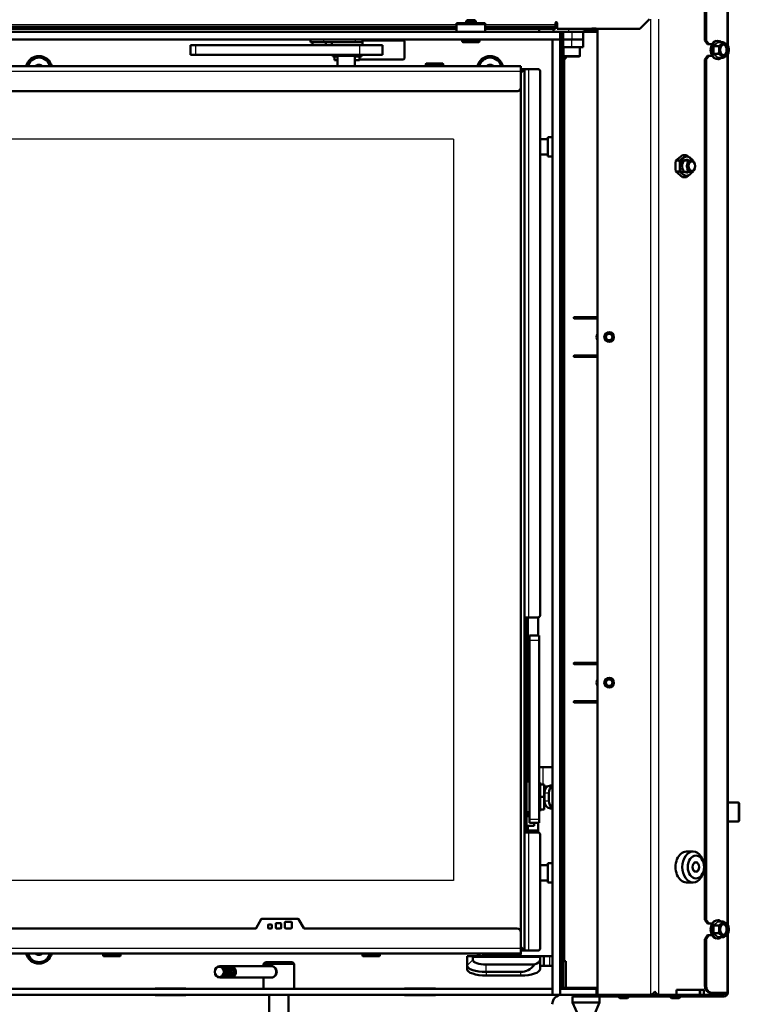
# Model space of a CAD drawing. Units: millimetres. Extents: x 0 to 935, y 1 to 1486.
# Drawn here: x 494 to 532, y 96 to 147 of the extents above; entities that cross this region are included whole.
import ezdxf

# ---------------------------------------------------------------- set-up
doc = ezdxf.new("R2010")
doc.units = ezdxf.units.MM
for name, color, linetype in [('Default', 7, 'Continuous'), ('tečně', 7, 'Continuous'), ('viditelný', 7, 'Continuous')]:
    doc.layers.add(name, color=color, linetype=linetype)

# ---------------------------------------------------------------- blocks, each defined once
blk = doc.blocks.new('SE17')
at = {"layer": 'tečně', "color": 7, "linetype": 'Continuous', "lineweight": 25}
for p, q in [((531.271, 192.492), (531.271, 145.702)), ((517.197, 146.697), (493.697, 146.697)), ((517.947, 146.847), (517.947, 146.747)), ((522.347, 146.697), (518.697, 146.697)), ((527.298, 146.997), (527.298, 96.197)), ((527.722, 146.997), (527.722, 96.197)), ((523.047, 146.347), (523.047, 146.497)), ((523.197, 146.347), (523.197, 145.947)), ((503.597, 145.637), (503.597, 145.137)), ((510.294, 145.797), (510.294, 145.947)), ((511.938, 145.797), (511.938, 145.947)), ((512.147, 145.637), (512.147, 145.137)), ((518.397, 145.847), (517.497, 145.847)), ((523.197, 145.547), (523.197, 145.947)), ((530.841, 145.801), (530.594, 145.599)), ((530.594, 145.599), (530.594, 145.195)), ((530.594, 145.195), (530.841, 144.993)), ((515.597, 144.647), (516.497, 144.647)), ((522.597, 144.947), (522.647, 144.947)), ((522.697, 144.747), (522.597, 144.747)), ((523.622, 145.097), (522.772, 145.097)), ((522.797, 144.947), (522.797, 145.054)), ((522.847, 97.947), (522.847, 144.947)), ((531.271, 145.092), (531.271, 99.902)), ((520.547, 144.267), (466.147, 144.267)), ((520.947, 144.397), (520.947, 115.847)), ((517.047, 140.747), (463.847, 140.747)), ((517.047, 140.747), (517.047, 102.147)), ((521.927, 140.747), (521.927, 139.947)), ((520.947, 107.297), (520.947, 115.847)), ((521.507, 114.647), (521.007, 114.647)), ((521.72, 107.147), (521.72, 108.047)), ((522.004, 106.697), (521.774, 106.697)), ((521.834, 107.047), (521.944, 107.047)), ((521.774, 106.297), (522.004, 106.297)), ((531.869, 106.209), (531.869, 105.209)), ((520.947, 105.497), (520.947, 105.697)), ((521.007, 105.347), (521.507, 105.347)), ((520.947, 104.747), (520.947, 104.997)), ((520.947, 104.647), (520.947, 98.497)), ((521.927, 102.947), (521.927, 102.147)), ((517.047, 102.147), (463.847, 102.147)), ((530.841, 100.001), (530.594, 99.799)), ((530.594, 99.799), (530.594, 99.395)), ((530.594, 99.395), (530.841, 99.193)), ((531.271, 99.292), (531.271, 96.297)), ((491.347, 98.627), (520.547, 98.627)), ((499.697, 98.247), (498.797, 98.247)), ((513.197, 98.247), (512.297, 98.247)), ((517.747, 97.723), (518.047, 98.005)), ((521.547, 98.137), (518.047, 98.137)), ((522.047, 98.197), (522.047, 97.697)), ((522.597, 98.147), (522.697, 98.147)), ((522.647, 97.947), (522.597, 97.947)), ((522.797, 96.547), (522.797, 97.947)), ((518.747, 97.381), (518.747, 97.766)), ((518.747, 97.381), (518.747, 97.193)), ((520.547, 97.193), (520.547, 97.381)), ((522.597, 96.647), (522.647, 96.647)), ((528.662, 96.447), (528.662, 96.197)), ((529.864, 96.197), (529.864, 96.447)), ((530.127, 96.697), (530.198, 96.697)), ((531.011, 96.297), (531.011, 96.197))]:
    blk.add_line(p, q, dxfattribs=at)
for centre, radius, start, end in [((529.864, 146.728), 1.314, 301.8232, 316.6398), ((529.129, 145.397), 1.443, 351.4633, 8.5367), ((529.833, 144.028), 1.363, 43.6281, 57.9089), ((529.864, 100.928), 1.314, 301.8232, 316.6398), ((529.129, 99.597), 1.443, 351.4633, 8.5367), ((529.833, 98.228), 1.363, 43.6281, 57.9089)]:
    blk.add_arc(centre, radius, start, end, dxfattribs=at)
at = {"layer": 'viditelný', "color": 7, "linetype": 'Continuous', "lineweight": 50}
for p, q in [((530.127, 192.297), (530.127, 145.897)), ((530.198, 192.297), (530.198, 145.897)), ((531.329, 192.568), (531.329, 145.627)), ((517.197, 146.747), (517.197, 146.797)), ((517.197, 146.797), (517.647, 146.797)), ((517.197, 146.347), (517.197, 146.747)), ((518.697, 146.747), (517.197, 146.747)), ((517.947, 146.847), (517.647, 146.847)), ((517.647, 146.847), (517.647, 146.747)), ((517.746, 146.947), (517.697, 146.898)), ((518.197, 146.898), (517.697, 146.898)), ((517.697, 146.898), (517.697, 146.847)), ((518.148, 146.947), (517.746, 146.947)), ((517.947, 146.847), (518.247, 146.847)), ((518.197, 146.898), (518.148, 146.947)), ((518.197, 146.847), (518.197, 146.898)), ((518.247, 146.747), (518.247, 146.847)), ((518.247, 146.797), (518.697, 146.797)), ((518.697, 146.747), (518.697, 146.797)), ((518.697, 146.747), (518.697, 146.347)), ((522.347, 146.697), (522.347, 146.797)), ((522.347, 146.597), (522.347, 146.697)), ((522.447, 146.797), (522.447, 146.497)), ((526.747, 146.497), (527.247, 146.997)), ((454.047, 146.347), (522.597, 146.347)), ((517.197, 146.597), (493.697, 146.597)), ((517.197, 146.497), (493.697, 146.497)), ((521.847, 146.597), (518.697, 146.597)), ((521.847, 146.497), (518.697, 146.497)), ((521.497, 146.497), (521.497, 146.347)), ((521.497, 146.347), (521.497, 146.497)), ((521.847, 146.497), (521.847, 146.597)), ((521.847, 146.597), (522.347, 146.597)), ((522.347, 146.497), (521.847, 146.497)), ((522.247, 146.347), (522.247, 146.497)), ((522.447, 146.597), (522.347, 146.597)), ((522.347, 146.597), (522.347, 146.497)), ((522.347, 146.572), (522.447, 146.572)), ((526.747, 146.497), (522.447, 146.497)), ((522.597, 145.947), (522.597, 146.347)), ((522.597, 146.347), (522.647, 146.347)), ((522.647, 146.147), (522.647, 146.347)), ((522.647, 146.347), (522.747, 146.347)), ((522.647, 96.747), (522.647, 146.147)), ((522.747, 146.147), (522.647, 146.147)), ((522.747, 146.347), (522.747, 146.147)), ((522.747, 146.347), (523.197, 146.347)), ((522.747, 96.747), (522.747, 146.147)), ((523.197, 146.347), (523.797, 146.347)), ((524.547, 146.347), (523.797, 146.347)), ((524.547, 146.347), (523.797, 146.347)), ((523.797, 145.947), (523.797, 146.347)), ((523.832, 146.497), (523.832, 146.422)), ((523.832, 146.447), (523.846, 146.447)), ((523.832, 146.422), (524.247, 146.422)), ((523.846, 146.447), (523.846, 146.497)), ((523.847, 146.447), (523.847, 146.497)), ((523.847, 146.422), (523.847, 146.447)), ((524.247, 146.447), (523.847, 146.447)), ((524.247, 146.497), (524.247, 146.447)), ((524.247, 146.422), (524.247, 146.447)), ((524.247, 146.447), (524.477, 146.447)), ((524.247, 146.347), (524.247, 146.422)), ((524.262, 146.447), (524.262, 146.347)), ((524.477, 146.497), (524.477, 146.447)), ((524.477, 146.452), (524.522, 146.497)), ((524.547, 146.497), (524.547, 96.197)), ((454.047, 145.947), (522.597, 145.947)), ((503.597, 145.637), (503.347, 145.637)), ((503.347, 145.637), (503.347, 145.137)), ((512.147, 145.637), (503.597, 145.637)), ((503.597, 145.637), (504.097, 145.637)), ((504.346, 145.637), (504.097, 145.637)), ((504.845, 145.637), (504.346, 145.637)), ((504.845, 145.637), (511.028, 145.637)), ((509.592, 145.947), (509.592, 145.797)), ((510.294, 145.797), (509.592, 145.797)), ((509.695, 145.797), (509.695, 145.637)), ((511.938, 145.797), (510.294, 145.797)), ((510.395, 145.637), (510.395, 145.797)), ((510.697, 145.797), (510.697, 145.637)), ((510.697, 145.637), (511.497, 145.637)), ((511.085, 145.637), (511.028, 145.637)), ((511.085, 145.637), (511.088, 145.637)), ((511.144, 145.637), (511.088, 145.637)), ((511.144, 145.637), (511.847, 145.637)), ((511.647, 145.637), (511.497, 145.637)), ((512.147, 145.637), (511.647, 145.637)), ((511.847, 145.637), (512.147, 145.637)), ((511.938, 145.797), (512.297, 145.797)), ((512.297, 145.797), (511.938, 145.797)), ((513.347, 145.637), (512.147, 145.637)), ((512.147, 145.637), (512.147, 145.637)), ((512.297, 145.797), (512.297, 145.947)), ((512.297, 145.897), (514.397, 145.897)), ((512.297, 145.637), (512.297, 145.797)), ((512.297, 145.637), (512.36, 145.637)), ((512.36, 145.637), (512.577, 145.637)), ((512.547, 145.637), (512.585, 145.637)), ((512.574, 145.637), (512.547, 145.637)), ((512.585, 145.637), (512.547, 145.637)), ((512.551, 145.637), (512.547, 145.637)), ((512.547, 145.637), (512.847, 145.637)), ((512.586, 145.637), (512.552, 145.637)), ((512.552, 145.637), (512.599, 145.637)), ((512.577, 145.637), (512.593, 145.637)), ((512.8, 145.637), (512.847, 145.637)), ((512.847, 145.637), (512.801, 145.637)), ((512.847, 145.637), (512.804, 145.637)), ((512.808, 145.637), (512.842, 145.637)), ((512.842, 145.637), (512.808, 145.637)), ((512.811, 145.637), (513.347, 145.637)), ((512.847, 145.637), (512.842, 145.637)), ((513.347, 145.637), (513.347, 145.137)), ((513.347, 145.637), (513.347, 145.137)), ((514.497, 145.797), (514.497, 144.997)), ((517.497, 145.947), (517.497, 145.847)), ((517.547, 145.797), (518.347, 145.797)), ((518.397, 145.847), (518.397, 145.947)), ((522.197, 145.947), (522.197, 96.197)), ((522.597, 145.947), (522.197, 145.947)), ((522.597, 145.947), (522.597, 96.197)), ((522.597, 145.947), (522.647, 145.947)), ((522.747, 145.947), (523.197, 145.947)), ((523.197, 145.947), (523.797, 145.947)), ((523.797, 145.547), (523.797, 145.947)), ((530.127, 145.897), (530.198, 145.897)), ((530.269, 145.697), (530.127, 145.897)), ((530.198, 145.897), (530.339, 145.697)), ((530.339, 145.697), (530.269, 145.697)), ((530.509, 145.697), (530.339, 145.697)), ((531.109, 145.801), (530.841, 145.801)), ((530.862, 145.599), (531.008, 145.7)), ((531.109, 145.801), (531.255, 145.7)), ((503.347, 145.137), (503.597, 145.137)), ((512.147, 145.137), (503.597, 145.137)), ((510.747, 145.137), (510.747, 145.057)), ((510.997, 145.137), (510.997, 145.097)), ((511.897, 145.097), (511.897, 145.137)), ((513.347, 145.137), (512.147, 145.137)), ((512.247, 145.057), (512.247, 145.137)), ((522.597, 145.547), (522.647, 145.547)), ((522.747, 145.547), (523.197, 145.547)), ((522.772, 145.547), (522.772, 145.097)), ((523.197, 145.547), (523.797, 145.547)), ((523.622, 145.097), (523.622, 145.547)), ((530.862, 145.599), (530.594, 145.599)), ((530.862, 145.195), (530.594, 145.195)), ((531.357, 145.195), (531.255, 145.094)), ((531.329, 145.168), (531.329, 99.827)), ((495.443, 144.626), (495.306, 144.547)), ((495.443, 144.626), (495.447, 144.628)), ((495.447, 144.628), (495.45, 144.626)), ((495.588, 144.547), (495.45, 144.626)), ((510.997, 145.057), (510.747, 145.057)), ((510.847, 144.857), (510.847, 145.057)), ((510.848, 145.057), (510.847, 145.057)), ((510.997, 144.857), (510.847, 144.857)), ((510.997, 145.097), (511.897, 145.097)), ((510.997, 145.097), (510.997, 144.547)), ((510.997, 145.097), (511.897, 145.097)), ((511.897, 144.547), (511.897, 145.097)), ((512.247, 145.057), (511.897, 145.057)), ((512.147, 144.857), (511.897, 144.857)), ((512.147, 145.057), (512.146, 145.057)), ((512.147, 144.857), (512.147, 145.057)), ((512.147, 144.857), (512.147, 145.057)), ((514.397, 144.897), (512.147, 144.897)), ((515.597, 144.647), (515.597, 144.547)), ((516.447, 144.697), (515.647, 144.697)), ((515.847, 144.697), (516.247, 144.697)), ((516.497, 144.547), (516.497, 144.647)), ((518.943, 144.626), (518.806, 144.547)), ((518.943, 144.626), (518.947, 144.628)), ((518.947, 144.628), (518.95, 144.626)), ((519.088, 144.547), (518.95, 144.626)), ((522.597, 144.847), (522.647, 144.847)), ((522.697, 98.147), (522.697, 144.747)), ((522.747, 144.947), (522.847, 144.947)), ((522.822, 145.047), (523.572, 145.047)), ((522.847, 144.947), (522.897, 144.947)), ((522.897, 145.047), (522.897, 144.947)), ((530.127, 144.897), (530.269, 145.097)), ((530.127, 144.897), (530.127, 100.097)), ((530.198, 144.897), (530.127, 144.897)), ((530.339, 145.097), (530.198, 144.897)), ((530.198, 144.897), (530.198, 100.097)), ((530.269, 145.097), (530.339, 145.097)), ((530.339, 145.097), (530.509, 145.097)), ((531.109, 144.993), (530.841, 144.993)), ((531.109, 144.993), (531.008, 145.094)), ((520.547, 144.547), (466.147, 144.547)), ((498.149, 144.547), (498.147, 144.547)), ((498.147, 144.547), (498.147, 144.547)), ((498.154, 144.547), (498.149, 144.547)), ((498.164, 144.547), (498.154, 144.547)), ((498.175, 144.547), (498.164, 144.547)), ((498.181, 144.547), (498.175, 144.547)), ((498.187, 144.547), (498.181, 144.547)), ((499.146, 144.547), (498.187, 144.547)), ((499.152, 144.547), (499.146, 144.547)), ((499.158, 144.547), (499.152, 144.547)), ((499.17, 144.547), (499.158, 144.547)), ((499.179, 144.547), (499.17, 144.547)), ((499.185, 144.547), (499.179, 144.547)), ((499.186, 144.547), (499.185, 144.547)), ((499.186, 144.547), (499.186, 144.547)), ((499.849, 144.547), (499.85, 144.547)), ((499.849, 144.547), (499.849, 144.547)), ((499.85, 144.547), (499.856, 144.547)), ((499.856, 144.547), (499.865, 144.547)), ((499.865, 144.547), (499.877, 144.547)), ((499.877, 144.547), (499.883, 144.547)), ((499.883, 144.547), (499.889, 144.547)), ((499.889, 144.547), (500.002, 144.547)), ((500.002, 144.547), (500.008, 144.547)), ((500.008, 144.547), (500.014, 144.547)), ((500.014, 144.547), (500.025, 144.547)), ((500.025, 144.547), (500.034, 144.547)), ((500.034, 144.547), (500.04, 144.547)), ((500.04, 144.547), (500.041, 144.547)), ((500.041, 144.547), (500.042, 144.547)), ((500.042, 144.547), (500.044, 144.547)), ((500.042, 144.547), (500.042, 144.547)), ((500.044, 144.547), (500.049, 144.547)), ((500.049, 144.547), (500.059, 144.547)), ((500.059, 144.547), (500.07, 144.547)), ((500.07, 144.547), (500.076, 144.547)), ((500.076, 144.547), (500.082, 144.547)), ((500.082, 144.547), (500.853, 144.547)), ((500.853, 144.547), (500.859, 144.547)), ((500.859, 144.547), (500.865, 144.547)), ((500.865, 144.547), (500.877, 144.547)), ((500.877, 144.547), (500.886, 144.547)), ((500.886, 144.547), (500.892, 144.547)), ((500.892, 144.547), (500.893, 144.547)), ((500.893, 144.547), (500.893, 144.547)), ((501.136, 144.547), (501.135, 144.547)), ((501.137, 144.547), (501.136, 144.547)), ((501.143, 144.547), (501.137, 144.547)), ((501.152, 144.547), (501.143, 144.547)), ((501.163, 144.547), (501.152, 144.547)), ((501.169, 144.547), (501.163, 144.547)), ((501.175, 144.547), (501.169, 144.547)), ((501.31, 144.547), (501.175, 144.547)), ((501.311, 144.547), (501.31, 144.547)), ((501.312, 144.547), (501.311, 144.547)), ((501.318, 144.547), (501.312, 144.547)), ((501.327, 144.547), (501.318, 144.547)), ((501.339, 144.547), (501.327, 144.547)), ((501.344, 144.547), (501.339, 144.547)), ((501.35, 144.547), (501.344, 144.547)), ((501.532, 144.547), (501.35, 144.547)), ((501.538, 144.547), (501.532, 144.547)), ((501.544, 144.547), (501.538, 144.547)), ((501.556, 144.547), (501.544, 144.547)), ((501.565, 144.547), (501.556, 144.547)), ((501.571, 144.547), (501.565, 144.547)), ((501.572, 144.547), (501.571, 144.547)), ((501.572, 144.547), (501.572, 144.547)), ((501.733, 144.547), (501.732, 144.547)), ((501.734, 144.547), (501.733, 144.547)), ((501.74, 144.547), (501.734, 144.547)), ((501.749, 144.547), (501.74, 144.547)), ((501.761, 144.547), (501.749, 144.547)), ((501.767, 144.547), (501.761, 144.547)), ((501.772, 144.547), (501.767, 144.547)), ((501.955, 144.547), (501.772, 144.547)), ((501.961, 144.547), (501.955, 144.547)), ((501.966, 144.547), (501.961, 144.547)), ((501.978, 144.547), (501.966, 144.547)), ((501.987, 144.547), (501.978, 144.547)), ((501.993, 144.547), (501.987, 144.547)), ((501.994, 144.547), (501.993, 144.547)), ((501.995, 144.547), (501.994, 144.547)), ((502.136, 144.547), (501.995, 144.547)), ((502.142, 144.547), (502.136, 144.547)), ((502.148, 144.547), (502.142, 144.547)), ((502.159, 144.547), (502.148, 144.547)), ((502.169, 144.547), (502.159, 144.547)), ((502.174, 144.547), (502.169, 144.547)), ((502.176, 144.547), (502.174, 144.547)), ((502.176, 144.547), (502.176, 144.547)), ((502.468, 144.547), (502.466, 144.547)), ((502.472, 144.547), (502.468, 144.547)), ((502.474, 144.547), (502.472, 144.547)), ((502.477, 144.547), (502.474, 144.547)), ((502.777, 144.547), (502.477, 144.547)), ((502.781, 144.547), (502.777, 144.547)), ((502.784, 144.547), (502.781, 144.547)), ((502.787, 144.547), (502.784, 144.547)), ((502.894, 144.547), (502.787, 144.547)), ((502.896, 144.547), (502.894, 144.547)), ((502.898, 144.547), (502.896, 144.547)), ((502.904, 144.547), (502.898, 144.547)), ((502.917, 144.547), (502.904, 144.547)), ((502.931, 144.547), (502.917, 144.547)), ((502.943, 144.547), (502.931, 144.547)), ((502.949, 144.547), (502.943, 144.547)), ((502.951, 144.547), (502.949, 144.547)), ((502.953, 144.547), (502.951, 144.547)), ((503.06, 144.547), (502.953, 144.547)), ((503.064, 144.547), (503.06, 144.547)), ((503.067, 144.547), (503.064, 144.547)), ((503.07, 144.547), (503.067, 144.547)), ((503.371, 144.547), (503.07, 144.547)), ((503.373, 144.547), (503.371, 144.547)), ((503.375, 144.547), (503.373, 144.547)), ((503.38, 144.547), (503.375, 144.547)), ((503.381, 144.547), (503.38, 144.547)), ((503.703, 144.547), (503.704, 144.547)), ((503.703, 144.547), (503.703, 144.547)), ((503.704, 144.547), (503.71, 144.547)), ((503.71, 144.547), (503.719, 144.547)), ((503.719, 144.547), (503.731, 144.547)), ((503.731, 144.547), (503.737, 144.547)), ((503.737, 144.547), (503.743, 144.547)), ((503.743, 144.547), (503.843, 144.547)), ((503.843, 144.547), (503.848, 144.547)), ((503.848, 144.547), (503.854, 144.547)), ((503.854, 144.547), (503.866, 144.547)), ((503.866, 144.547), (503.875, 144.547)), ((503.875, 144.547), (503.881, 144.547)), ((503.881, 144.547), (503.882, 144.547)), ((503.882, 144.547), (503.883, 144.547)), ((503.883, 144.547), (503.884, 144.547)), ((503.883, 144.547), (503.883, 144.547)), ((503.884, 144.547), (503.89, 144.547)), ((503.89, 144.547), (503.899, 144.547)), ((503.899, 144.547), (503.911, 144.547)), ((503.911, 144.547), (503.917, 144.547)), ((503.917, 144.547), (503.923, 144.547)), ((503.923, 144.547), (504.693, 144.547)), ((504.693, 144.547), (504.699, 144.547)), ((504.699, 144.547), (504.704, 144.547)), ((504.704, 144.547), (504.716, 144.547)), ((504.716, 144.547), (504.725, 144.547)), ((504.725, 144.547), (504.731, 144.547)), ((504.731, 144.547), (504.732, 144.547)), ((504.732, 144.547), (504.733, 144.547)), ((504.985, 144.547), (504.984, 144.547)), ((504.986, 144.547), (504.985, 144.547)), ((504.992, 144.547), (504.986, 144.547)), ((505.001, 144.547), (504.992, 144.547)), ((505.013, 144.547), (505.001, 144.547)), ((505.018, 144.547), (505.013, 144.547)), ((505.024, 144.547), (505.018, 144.547)), ((505.974, 144.547), (505.024, 144.547)), ((505.98, 144.547), (505.974, 144.547)), ((505.986, 144.547), (505.98, 144.547)), ((505.998, 144.547), (505.986, 144.547)), ((506.007, 144.547), (505.998, 144.547)), ((506.013, 144.547), (506.007, 144.547)), ((506.014, 144.547), (506.013, 144.547)), ((506.014, 144.547), (506.014, 144.547)), ((506.36, 144.547), (506.359, 144.547)), ((506.361, 144.547), (506.36, 144.547)), ((506.367, 144.547), (506.361, 144.547)), ((506.376, 144.547), (506.367, 144.547)), ((506.388, 144.547), (506.376, 144.547)), ((506.393, 144.547), (506.388, 144.547)), ((506.399, 144.547), (506.393, 144.547)), ((506.534, 144.547), (506.399, 144.547)), ((507.334, 144.547), (506.534, 144.547)), ((507.34, 144.547), (507.334, 144.547)), ((507.346, 144.547), (507.34, 144.547)), ((507.358, 144.547), (507.346, 144.547)), ((507.367, 144.547), (507.358, 144.547)), ((507.373, 144.547), (507.367, 144.547)), ((507.374, 144.547), (507.373, 144.547)), ((507.374, 144.547), (507.374, 144.547)), ((510.997, 144.547), (510.947, 144.547)), ((511.947, 144.547), (511.897, 144.547)), ((520.547, 144.547), (520.547, 144.267)), ((520.747, 144.397), (520.547, 144.397)), ((520.747, 144.397), (520.547, 144.197)), ((520.747, 144.397), (520.547, 144.197)), ((520.547, 144.267), (520.547, 143.447)), ((520.747, 144.397), (520.947, 144.397)), ((520.747, 115.847), (520.747, 144.397)), ((521.447, 144.397), (520.947, 144.397)), ((521.547, 115.947), (521.547, 144.297)), ((520.347, 143.247), (466.347, 143.247)), ((520.347, 143.247), (466.347, 143.247)), ((520.547, 99.447), (520.547, 143.447)), ((521.927, 140.747), (521.547, 140.747)), ((521.947, 140.847), (521.947, 139.847)), ((522.197, 140.847), (521.947, 140.847)), ((521.547, 139.947), (521.927, 139.947)), ((521.947, 139.847), (522.197, 139.847)), ((528.975, 139.925), (528.622, 139.636)), ((528.622, 139.636), (528.818, 139.636)), ((529.172, 139.925), (528.818, 139.636)), ((529.412, 139.647), (528.819, 139.647)), ((528.975, 139.925), (529.172, 139.925)), ((529.526, 139.636), (529.172, 139.925)), ((528.622, 139.059), (528.818, 139.059)), ((528.622, 139.059), (528.975, 138.77)), ((528.818, 139.059), (529.172, 138.77)), ((528.819, 139.047), (529.412, 139.047)), ((529.172, 138.77), (529.526, 139.059)), ((528.975, 138.77), (529.172, 138.77)), ((523.327, 131.477), (524.547, 131.477)), ((524.547, 131.417), (523.327, 131.417)), ((523.327, 129.477), (524.547, 129.477)), ((524.547, 129.417), (523.327, 129.417)), ((520.747, 104.647), (520.747, 115.847)), ((520.747, 115.847), (520.847, 115.847)), ((520.947, 115.847), (520.747, 115.847)), ((520.947, 115.847), (520.847, 115.847)), ((520.847, 104.647), (520.847, 115.847)), ((520.847, 115.847), (520.847, 107.297)), ((521.447, 115.847), (520.947, 115.847)), ((521.447, 115.847), (520.947, 115.847)), ((521.447, 115.847), (521.447, 114.897)), ((521.007, 114.897), (521.007, 114.647)), ((521.007, 114.647), (521.007, 114.897)), ((521.007, 114.897), (521.507, 114.897)), ((521.507, 114.897), (521.507, 114.647)), ((521.007, 105.347), (521.007, 114.647)), ((521.007, 114.647), (521.007, 114.277)), ((521.507, 105.347), (521.507, 114.647)), ((521.007, 114.277), (521.007, 114.081)), ((521.007, 114.081), (521.007, 113.297)), ((523.327, 113.477), (524.547, 113.477)), ((524.547, 113.417), (523.327, 113.417)), ((521.007, 113.297), (521.007, 108.547)), ((523.327, 111.477), (524.547, 111.477)), ((524.547, 111.417), (523.327, 111.417)), ((521.007, 108.547), (521.007, 108.047)), ((521.007, 108.047), (521.007, 107.297)), ((521.507, 108.047), (521.507, 107.247)), ((521.72, 108.047), (521.507, 108.047)), ((521.72, 108.047), (522.121, 108.047)), ((521.007, 107.297), (520.847, 107.297)), ((521.557, 107.247), (521.507, 107.247)), ((521.557, 107.247), (521.557, 105.747)), ((521.557, 107.147), (521.557, 107.146)), ((521.757, 107.147), (521.557, 107.147)), ((521.757, 107.147), (521.757, 106.497)), ((521.944, 107.047), (521.757, 107.047)), ((521.834, 107.047), (521.757, 107.047)), ((521.846, 106.947), (521.757, 106.947)), ((521.774, 106.297), (521.774, 106.697)), ((522.004, 106.297), (522.004, 106.697)), ((522.102, 107.097), (522.197, 107.097)), ((521.557, 106.498), (521.557, 106.497)), ((521.557, 106.497), (521.557, 106.496)), ((521.757, 106.497), (521.557, 106.497)), ((521.757, 106.497), (521.757, 105.847)), ((531.869, 106.209), (531.329, 106.209)), ((531.929, 105.269), (531.929, 106.149)), ((520.847, 105.697), (520.847, 105.497)), ((520.847, 105.697), (521.007, 105.697)), ((521.007, 105.697), (521.007, 105.497)), ((521.507, 105.747), (521.557, 105.747)), ((521.557, 105.848), (521.557, 105.847)), ((521.757, 105.847), (521.557, 105.847)), ((521.757, 105.847), (521.557, 105.847)), ((521.757, 106.047), (521.846, 106.047)), ((522.197, 105.897), (522.102, 105.897)), ((521.007, 105.497), (520.847, 105.497)), ((521.007, 105.497), (521.007, 105.58)), ((521.007, 105.579), (521.007, 105.482)), ((521.007, 105.566), (521.007, 105.497)), ((521.007, 105.482), (521.007, 105.147)), ((521.007, 105.147), (521.007, 105.347)), ((521.507, 105.147), (521.007, 105.147)), ((521.507, 105.147), (521.007, 105.147)), ((521.247, 105.147), (521.247, 104.997)), ((521.447, 105.147), (521.447, 104.747)), ((521.507, 105.347), (521.507, 105.147)), ((531.329, 105.209), (531.869, 105.209)), ((520.747, 98.497), (520.747, 104.647)), ((520.747, 104.647), (520.947, 104.647)), ((520.847, 104.997), (521.247, 104.997)), ((520.847, 104.997), (520.847, 104.747)), ((521.447, 104.747), (520.847, 104.747)), ((520.947, 104.647), (521.447, 104.647)), ((521.447, 104.647), (521.447, 104.747)), ((521.547, 98.597), (521.547, 104.547)), ((529.526, 103.647), (529.173, 103.647)), ((521.927, 102.947), (521.547, 102.947)), ((521.947, 103.047), (521.947, 102.047)), ((522.197, 103.047), (521.947, 103.047)), ((521.547, 102.147), (521.927, 102.147)), ((521.947, 102.047), (522.197, 102.047)), ((529.173, 102.047), (529.526, 102.047)), ((506.756, 99.662), (507.027, 100.132)), ((506.756, 99.662), (507.027, 100.132)), ((507.053, 100.147), (508.941, 100.147)), ((508.582, 99.997), (508.292, 99.997)), ((508.582, 99.997), (508.292, 99.997)), ((508.967, 100.132), (509.238, 99.662)), ((530.127, 100.097), (530.198, 100.097)), ((530.269, 99.897), (530.127, 100.097)), ((530.198, 100.097), (530.339, 99.897)), ((531.109, 100.001), (530.841, 100.001)), ((531.109, 100.001), (531.255, 99.9)), ((491.347, 99.647), (506.73, 99.647)), ((507.382, 99.817), (507.382, 99.677)), ((507.552, 99.847), (507.412, 99.847)), ((507.552, 99.847), (507.412, 99.847)), ((507.412, 99.647), (507.552, 99.647)), ((507.582, 99.677), (507.582, 99.817)), ((507.582, 99.677), (507.582, 99.817)), ((507.782, 99.897), (507.782, 99.677)), ((508.032, 99.927), (507.812, 99.927)), ((508.032, 99.927), (507.812, 99.927)), ((507.812, 99.647), (508.032, 99.647)), ((508.062, 99.677), (508.062, 99.897)), ((508.062, 99.677), (508.062, 99.897)), ((508.262, 99.967), (508.262, 99.677)), ((508.292, 99.647), (508.582, 99.647)), ((508.612, 99.677), (508.612, 99.967)), ((508.612, 99.677), (508.612, 99.967)), ((509.264, 99.647), (520.347, 99.647)), ((530.339, 99.897), (530.269, 99.897)), ((530.509, 99.897), (530.339, 99.897)), ((530.862, 99.799), (530.594, 99.799)), ((530.862, 99.799), (531.008, 99.9)), ((520.547, 99.447), (520.547, 98.627)), ((530.127, 99.097), (530.269, 99.297)), ((530.198, 99.097), (530.127, 99.097)), ((530.127, 99.097), (530.127, 96.697)), ((530.339, 99.297), (530.198, 99.097)), ((530.198, 99.097), (530.198, 96.697)), ((530.269, 99.297), (530.339, 99.297)), ((530.339, 99.297), (530.509, 99.297)), ((530.862, 99.395), (530.594, 99.395)), ((531.109, 99.193), (530.841, 99.193)), ((531.109, 99.193), (531.008, 99.294)), ((531.357, 99.395), (531.255, 99.294)), ((531.329, 99.368), (531.329, 96.297)), ((520.747, 98.497), (520.547, 98.697)), ((520.547, 98.697), (520.747, 98.497)), ((520.547, 98.627), (520.547, 98.347)), ((520.747, 98.497), (520.547, 98.497)), ((520.747, 98.497), (520.547, 98.497)), ((520.947, 98.497), (520.747, 98.497)), ((520.847, 98.497), (520.747, 98.497)), ((520.947, 98.497), (520.847, 98.497)), ((520.947, 98.497), (521.447, 98.497)), ((520.947, 98.497), (521.447, 98.497)), ((491.347, 98.347), (520.547, 98.347)), ((491.747, 98.347), (498.797, 98.347)), ((495.306, 98.348), (495.443, 98.268)), ((495.447, 98.266), (495.443, 98.268)), ((495.45, 98.268), (495.447, 98.266)), ((495.45, 98.268), (495.587, 98.347)), ((499.697, 98.347), (498.797, 98.347)), ((498.797, 98.347), (498.797, 98.247)), ((498.847, 98.197), (499.647, 98.197)), ((499.522, 98.347), (498.972, 98.347)), ((499.517, 98.347), (498.977, 98.347)), ((499.447, 98.197), (499.047, 98.197)), ((499.697, 98.247), (499.697, 98.347)), ((499.697, 98.347), (505.952, 98.347)), ((505.952, 98.347), (506.14, 98.347)), ((506.699, 98.347), (506.14, 98.347)), ((506.699, 98.347), (506.887, 98.347)), ((509.107, 98.347), (506.887, 98.347)), ((509.107, 98.347), (509.295, 98.347)), ((509.854, 98.347), (509.295, 98.347)), ((509.854, 98.347), (510.042, 98.347)), ((510.042, 98.347), (512.297, 98.347)), ((513.197, 98.347), (512.297, 98.347)), ((512.297, 98.347), (512.297, 98.247)), ((512.347, 98.197), (513.147, 98.197)), ((513.022, 98.347), (512.472, 98.347)), ((513.017, 98.347), (512.477, 98.347)), ((512.947, 98.197), (512.547, 98.197)), ((513.197, 98.247), (513.197, 98.347)), ((513.197, 98.347), (518.097, 98.347)), ((517.747, 97.723), (517.747, 98.197)), ((517.747, 98.197), (517.987, 98.197)), ((517.987, 98.197), (518.924, 98.197)), ((518.047, 98.137), (518.047, 98.005)), ((518.097, 98.347), (518.297, 98.347)), ((518.297, 98.347), (519.497, 98.347)), ((518.547, 98.347), (518.547, 98.297)), ((520.547, 98.297), (518.547, 98.297)), ((518.547, 98.297), (518.647, 98.197)), ((518.924, 98.197), (520.17, 98.197)), ((520.347, 98.347), (519.497, 98.347)), ((520.17, 98.197), (521.547, 98.197)), ((520.347, 98.347), (520.547, 98.347)), ((520.447, 98.197), (520.547, 98.297)), ((520.547, 98.297), (520.547, 98.347)), ((521.547, 98.197), (521.747, 98.197)), ((521.547, 98.137), (521.547, 98.197)), ((521.547, 98.005), (521.547, 98.137)), ((521.547, 98.005), (521.547, 97.535)), ((521.747, 97.697), (521.747, 98.197)), ((521.747, 98.197), (522.047, 98.197)), ((522.197, 98.197), (522.047, 98.197)), ((522.647, 98.047), (522.597, 98.047)), ((522.697, 98.147), (522.697, 98.047)), ((522.847, 97.947), (522.747, 97.947)), ((522.897, 97.947), (522.847, 97.947)), ((522.897, 97.947), (522.897, 96.547)), ((504.947, 97.687), (504.862, 97.687)), ((505.147, 97.687), (505.047, 97.687)), ((505.347, 97.687), (505.247, 97.687)), ((507.547, 97.687), (505.447, 97.687)), ((507.247, 97.897), (507.147, 97.797)), ((507.147, 97.797), (508.747, 97.797)), ((507.147, 97.797), (507.147, 97.687)), ((508.647, 97.897), (507.247, 97.897)), ((508.747, 97.797), (508.647, 97.897)), ((508.747, 96.497), (508.747, 97.797)), ((517.747, 97.535), (517.747, 97.723)), ((518.747, 97.766), (521.261, 97.766)), ((521.547, 97.697), (521.747, 97.697)), ((522.047, 97.697), (521.747, 97.697)), ((522.197, 97.697), (522.047, 97.697)), ((504.862, 97.087), (504.947, 97.087)), ((505.047, 97.087), (505.147, 97.087)), ((505.247, 97.087), (505.347, 97.087)), ((505.447, 97.087), (507.547, 97.087)), ((507.147, 97.087), (507.147, 96.497)), ((520.547, 97.381), (518.747, 97.381)), ((518.747, 97.193), (520.547, 97.193)), ((462.147, 96.497), (522.197, 96.497)), ((501.497, 96.497), (501.497, 96.522)), ((501.497, 96.522), (503.097, 96.522)), ((503.097, 96.522), (503.097, 96.497)), ((514.497, 96.497), (514.497, 96.522)), ((514.497, 96.522), (516.097, 96.522)), ((516.097, 96.522), (516.097, 96.497)), ((522.647, 96.547), (522.597, 96.547)), ((522.597, 96.497), (524.497, 96.497)), ((522.647, 96.547), (522.647, 96.747)), ((522.647, 96.747), (522.747, 96.747)), ((522.747, 96.547), (522.647, 96.547)), ((522.747, 96.747), (522.747, 96.547)), ((522.747, 96.547), (522.747, 96.497)), ((522.797, 96.547), (522.747, 96.547)), ((524.547, 96.547), (522.797, 96.547)), ((524.547, 96.547), (522.897, 96.547)), ((524.497, 96.497), (524.547, 96.497)), ((524.497, 96.497), (524.497, 96.197)), ((528.66, 96.447), (528.66, 96.197)), ((530.074, 96.447), (528.66, 96.447)), ((529.894, 96.197), (529.894, 96.447)), ((530.074, 96.197), (530.074, 96.447)), ((462.147, 96.197), (522.197, 96.197)), ((501.497, 96.172), (501.497, 96.197)), ((503.097, 96.172), (501.497, 96.172)), ((503.097, 96.197), (503.097, 96.172)), ((507.447, 96.197), (507.447, 91.097)), ((508.447, 91.097), (508.447, 96.197)), ((514.497, 96.172), (514.497, 96.197)), ((516.097, 96.172), (514.497, 96.172)), ((516.097, 96.197), (516.097, 96.172)), ((522.597, 96.197), (522.197, 96.197)), ((522.597, 96.197), (524.497, 96.197)), ((524.647, 96.097), (523.247, 96.097)), ((523.247, 96.097), (523.247, 95.797)), ((523.332, 96.197), (523.332, 96.097)), ((524.497, 96.197), (524.547, 96.197)), ((527.298, 96.197), (524.547, 96.197)), ((524.562, 96.097), (524.562, 96.197)), ((524.647, 95.797), (524.647, 96.097)), ((525.662, 96.097), (524.647, 96.097)), ((525.662, 96.197), (525.662, 96.066)), ((526.162, 96.066), (525.662, 96.066)), ((525.662, 96.066), (525.711, 96.017)), ((526.112, 96.017), (525.711, 96.017)), ((526.112, 96.017), (526.162, 96.066)), ((526.162, 96.066), (526.162, 96.197)), ((528.349, 96.097), (526.162, 96.097)), ((527.375, 96.197), (527.298, 96.197)), ((527.477, 96.197), (527.375, 96.197)), ((527.481, 96.197), (527.664, 96.197)), ((527.608, 96.197), (527.664, 96.197)), ((527.722, 96.197), (527.664, 96.197)), ((528.66, 96.197), (527.722, 96.197)), ((528.349, 96.197), (528.349, 96.066)), ((528.849, 96.066), (528.349, 96.066)), ((528.349, 96.066), (528.398, 96.017)), ((528.799, 96.017), (528.398, 96.017)), ((528.662, 96.197), (528.66, 96.197)), ((529.864, 96.197), (528.662, 96.197)), ((528.799, 96.017), (528.849, 96.066)), ((528.849, 96.066), (528.849, 96.197)), ((531.129, 96.097), (528.849, 96.097)), ((529.864, 96.197), (529.894, 96.197)), ((529.894, 96.197), (530.074, 96.197)), ((531.011, 96.197), (530.074, 96.197)), ((530.481, 96.297), (530.41, 96.297)), ((531.271, 96.297), (530.481, 96.297)), ((531.166, 96.197), (531.011, 96.197)), ((531.329, 96.297), (531.271, 96.297)), ((524.647, 95.797), (523.247, 95.797)), ((523.247, 95.797), (523.547, 95.097)), ((524.347, 95.097), (524.647, 95.797))]:
    blk.add_line(p, q, dxfattribs=at)
at = {"layer": 'viditelný', "color": 7, "linetype": 'Continuous', "lineweight": 25}
for p, q in [((517.746, 146.947), (517.746, 146.847)), ((518.148, 146.947), (518.148, 146.847)), ((524.477, 146.524), (524.247, 146.524)), ((525.711, 96.017), (525.711, 96.197)), ((526.112, 96.017), (526.112, 96.197)), ((528.398, 96.017), (528.398, 96.197)), ((528.799, 96.017), (528.799, 96.197))]:
    blk.add_line(p, q, dxfattribs=at)
at = {"layer": 'viditelný', "color": 7, "linetype": 'Continuous', "lineweight": 50}
for centre, radius in [((525.147, 130.447), 0.25), ((525.147, 130.447), 0.17), ((525.147, 112.447), 0.25), ((525.147, 112.447), 0.17)]:
    blk.add_circle(centre, radius, dxfattribs=at)
for centre, radius, start, end in [((522.397, 146.797), 0.05, 0, 180), ((514.397, 145.797), 0.1, 0, 90), ((517.547, 145.847), 0.05, 180, 270), ((518.347, 145.847), 0.05, 270, 0), ((529.887, 144.416), 1.69, 55.0785, 56.5218), ((530.569, 146.243), 0.698, 308.9345, 320.7247), ((530.817, 145.158), 0.698, 39.2753, 51.0655), ((530.602, 145.686), 0.087, 238.826, 264.7269), ((530.602, 145.109), 0.087, 95.2731, 121.174), ((529.885, 145.39), 0.999, 0.4036, 12.0819), ((529.884, 145.404), 1, 347.9217, 359.5928), ((530.182, 144.058), 1.325, 51.4497, 59.1258), ((530.38, 145.39), 0.999, 0.4036, 12.0819), ((530.379, 145.404), 1, 347.9217, 359.5928), ((495.447, 144.397), 0.68, 12.7436, 167.2564), ((495.447, 144.397), 0.6, 14.4776, 165.5224), ((495.447, 144.397), 0.229, 90.8518, 139.0783), ((495.447, 144.397), 0.2, 60, 120), ((495.447, 144.397), 0.229, 40.9217, 89.1482), ((514.397, 144.997), 0.1, 270, 0), ((515.647, 144.647), 0.05, 90, 180), ((516.447, 144.647), 0.05, 0, 90), ((518.947, 144.397), 0.68, 12.7436, 167.2564), ((518.947, 144.397), 0.6, 14.4776, 165.5224), ((518.947, 144.397), 0.229, 90.8518, 139.0784), ((518.947, 144.397), 0.2, 60, 120), ((518.947, 144.397), 0.229, 40.9216, 89.1482), ((522.822, 145.097), 0.05, 180, 270), ((523.572, 145.097), 0.05, 270, 0), ((529.844, 146.432), 1.758, 303.7035, 305.088), ((530.429, 146.131), 1.325, 300.8742, 308.5503), ((521.447, 144.297), 0.1, 0, 90), ((520.347, 143.447), 0.2, 270, 360), ((520.347, 143.447), 0.2, 270, 298.5003), ((521.927, 140.767), 0.02, 270, 360), ((521.927, 139.927), 0.02, 0, 90), ((531.473, 139.347), 2.866, 174.2193, 185.7807), ((525.967, 139.347), 2.866, 354.2193, 5.7807), ((526.674, 139.347), 2.866, 4.9719, 5.7807), ((526.674, 139.347), 2.866, 354.2193, 355.1223), ((523.327, 131.447), 0.03, 90, 270), ((524.797, 130.447), 0.3, 146.4427, 213.5573), ((523.327, 129.447), 0.03, 90, 270), ((521.447, 115.947), 0.1, 270, 360), ((521.447, 115.947), 0.1, 270, 298.5003), ((523.327, 113.447), 0.03, 90, 270), ((524.797, 112.447), 0.3, 146.4427, 213.5573), ((523.327, 111.447), 0.03, 90, 270), ((531.869, 106.149), 0.06, 0, 90), ((531.869, 105.269), 0.06, 270, 0), ((521.447, 104.547), 0.1, 0, 90), ((521.927, 102.967), 0.02, 270, 360), ((521.927, 102.127), 0.02, 0, 90), ((507.053, 100.117), 0.03, 90, 150), ((507.053, 100.117), 0.03, 118.5003, 150), ((508.292, 99.967), 0.03, 90, 180), ((508.292, 99.967), 0.03, 90, 118.5003), ((508.582, 99.967), 0.03, 0, 90), ((508.582, 99.967), 0.03, 0, 90), ((508.941, 100.117), 0.03, 30, 90), ((529.887, 98.616), 1.69, 55.0785, 56.5218), ((530.569, 100.443), 0.698, 308.9345, 320.7247), ((506.73, 99.677), 0.03, 270, 330), ((506.73, 99.677), 0.03, 298.5003, 330), ((507.412, 99.817), 0.03, 90, 180), ((507.412, 99.677), 0.03, 180, 270), ((507.412, 99.817), 0.03, 90, 118.5003), ((507.552, 99.817), 0.03, 0, 90), ((507.552, 99.817), 0.03, 0, 90), ((507.552, 99.677), 0.03, 270, 360), ((507.552, 99.677), 0.03, 298.5003, 360), ((507.812, 99.897), 0.03, 90, 180), ((507.812, 99.677), 0.03, 180, 270), ((507.812, 99.897), 0.03, 90, 118.5003), ((508.032, 99.897), 0.03, 0, 90), ((508.032, 99.897), 0.03, 0, 90), ((508.032, 99.677), 0.03, 270, 360), ((508.032, 99.677), 0.03, 298.5003, 360), ((508.292, 99.677), 0.03, 180, 270), ((508.582, 99.677), 0.03, 270, 360), ((508.582, 99.677), 0.03, 298.5003, 360), ((509.264, 99.677), 0.03, 210, 270), ((520.347, 99.447), 0.2, 0, 90), ((530.602, 99.886), 0.087, 238.826, 264.7269), ((529.885, 99.59), 0.999, 0.4036, 12.0819), ((529.884, 99.604), 1, 347.9217, 359.5928), ((530.817, 99.358), 0.698, 39.2753, 51.0655), ((530.38, 99.59), 0.999, 0.4036, 12.0819), ((530.379, 99.604), 1, 347.9217, 359.5928), ((530.602, 99.309), 0.087, 95.2731, 121.174), ((529.844, 100.632), 1.758, 303.7035, 305.088), ((530.182, 98.258), 1.325, 51.4497, 59.1258), ((530.429, 100.331), 1.325, 300.8742, 308.5503), ((521.447, 98.597), 0.1, 270, 360), ((521.447, 98.597), 0.1, 270, 298.5003), ((495.447, 98.497), 0.68, 192.7435, 347.2565), ((495.447, 98.497), 0.6, 194.4773, 345.5227), ((495.447, 98.497), 0.229, 220.9207, 269.1482), ((495.447, 98.497), 0.2, 240, 300), ((495.447, 98.497), 0.229, 270.8518, 319.0793), ((498.847, 98.247), 0.05, 180, 270), ((499.647, 98.247), 0.05, 270, 360), ((512.347, 98.247), 0.05, 180, 270), ((513.147, 98.247), 0.05, 270, 360), ((518.947, 98.497), 0.68, 192.7435, 206.1789), ((518.947, 98.497), 0.6, 194.4773, 209.9999), ((522.687, 95.697), 0.5, 90, 180), ((522.856, 100.58), 6.295, 315.8704, 317.9063), ((524.464, 95.028), 3.236, 21.176, 22.6738), ((525.439, 94.47), 2.817, 37.8097, 42.144), ((531.129, 96.297), 0.2, 270, 0), ((530.526, 96.362), 0.661, 345.5735, 354.3783), ((531.129, 96.297), 0.1, 292.4654, 0)]:
    blk.add_arc(centre, radius, start, end, dxfattribs=at)
at = {"layer": 'viditelný', "color": 7, "linetype": 'Continuous', "lineweight": 25}
for centre in [(525.147, 130.447), (525.147, 112.447)]:
    blk.add_arc(centre, 0.201, 255, 195, dxfattribs=at)
at = {"layer": 'viditelný', "color": 7, "linetype": 'Continuous', "lineweight": 50}
for centre, major_axis, ratio, start_param, end_param in [((530.764, 145.397), (0, -0.469), 0.707107, 3.256213, 6.168565), ((530.806, 145.397), (0, -0.48), 0.707107, 2.572869, 6.283185), ((531.131, 145.397), (0, 0.35), 0.707107, 0.523599, 1.570796), ((531.131, 145.397), (0, -0.35), 0.707107, 2.617994, 3.665191), ((531.07, 145.397), (0, -0.28), 0.707107, 0.155386, 2.986206), ((531.131, 145.397), (0, 0.35), 0.707107, 4.712389, 5.759587), ((531.131, 145.397), (0, -0.35), 0.707107, 4.712389, 5.759587), ((531.131, 145.397), (0, 0.35), 0.707107, 3.665191, 4.712389), ((530.806, 145.397), (0, -0.48), 0.707107, 0, 0.568724), ((531.131, 145.397), (0, 0.35), 0.707107, 2.617994, 3.665191), ((529.187, 139.347), (0, 0.499), 0.707107, 0, 4.10108), ((529.187, 139.347), (0, -0.338), 0.707107, 2.66571, 6.283185), ((529.187, 139.347), (0, 0.499), 0.707107, 5.323698, 6.283185), ((529.187, 139.347), (0, -0.338), 0.707107, 0, 0.475882), ((522.121, 107.247), (0, -0.8), 0.819152, 3.026133, 3.141593), ((521.914, 106.497), (0, 0.45), 0.819152, 0.199306, 0.438932), ((521.914, 106.497), (0, 0.45), 0.819152, 0.199306, 0.438932), ((522.102, 106.697), (0, -0.4), 0.819152, 3.141593, 4.712389), ((521.834, 106.747), (0, -0.3), 0.819152, 2.78977, 3.141593), ((522.332, 106.697), (0, 0.4), 0.819152, 0.423647, 1.570796), ((522.102, 106.297), (0, -0.4), 0.819152, 4.712389, 6.283185), ((522.332, 106.297), (0, 0.4), 0.819152, 1.570796, 2.717946), ((521.914, 106.497), (0, 0.45), 0.819152, 2.70266, 2.942287), ((521.914, 106.497), (0, 0.45), 0.819152, 2.70266, 2.942287), ((529.173, 102.847), (0, 0.8), 0.707107, 0, 3.141593), ((530.764, 99.597), (0, -0.469), 0.707107, 3.256202, 6.168576), ((530.806, 99.597), (0, 0.48), 0.707107, 0, 3.710316), ((530.806, 99.597), (0, 0.48), 0.707107, 5.714462, 6.283185), ((531.131, 99.597), (0, 0.35), 0.707107, 0.523599, 1.570796), ((531.131, 99.597), (0, -0.35), 0.707107, 4.712389, 5.759587), ((531.131, 99.597), (0, -0.35), 0.707107, 2.617994, 3.665191), ((531.07, 99.597), (0, -0.28), 0.707107, 0.155386, 2.986206), ((531.131, 99.597), (0, 0.35), 0.707107, 4.712389, 5.759587), ((531.131, 99.597), (0, -0.35), 0.707107, 0.523599, 1.570796), ((531.131, 99.597), (0, 0.35), 0.707107, 2.617994, 3.665191), ((517.047, 97.197), (-0.985, -0.985), 0.176327, 2.96706, 3.316126), ((518.747, 98.005), (-0.7, 0), 0.34202, 0, 1.570796), ((520.547, 98.005), (-1, 0), 0.34202, 2.366195, 3.141593), ((504.947, 97.387), (0, -0.3), 0.866025, 0, 3.141593), ((505.047, 97.387), (0, -0.3), 0.866025, 0, 3.335251), ((505.047, 97.387), (0, 0.25), 0.866025, 3.389498, 6.03528), ((505.147, 97.387), (0, -0.3), 0.866025, 0, 3.141593), ((505.247, 97.387), (0, -0.3), 0.866025, 0, 3.335251), ((505.247, 97.387), (0, -0.25), 0.866025, 0.247905, 2.893687), ((505.347, 97.387), (0, -0.3), 0.866025, 0, 3.141593), ((505.447, 97.387), (0, -0.3), 0.866025, 0, 3.335251), ((505.447, 97.387), (0, -0.25), 0.866025, 0.247905, 2.893687), ((507.547, 97.387), (0, -0.3), 0.866025, 0, 3.141593), ((507.647, 97.387), (0, -0.2), 0.866025, 0.917125, 2.224468), ((518.747, 97.723), (1, 0), 0.34202, 3.141593, 4.712389), ((518.747, 97.535), (1, 0), 0.34202, 3.141593, 4.712389), ((520.547, 98.663), (0, 1.282), 0.780206, 3.141593, 3.936991), ((520.547, 97.535), (1, 0), 0.34202, 4.712389, 6.283185), ((505.047, 97.387), (0, -0.3), 0.866025, 6.089527, 6.283185), ((505.247, 97.387), (0, -0.3), 0.866025, 6.089527, 6.283185), ((505.447, 97.387), (0, -0.3), 0.866025, 6.089527, 6.283185), ((530.41, 96.697), (0, -0.4), 0.707107, 4.712389, 6.283185), ((530.481, 96.697), (0, 0.4), 0.707107, 1.570796, 3.141593)]:
    blk.add_ellipse(centre, major_axis=major_axis, ratio=ratio, start_param=start_param, end_param=end_param, dxfattribs=at)
for centre, major_axis, ratio in [((531.131, 145.397), (0, -0.28), 0.707107), ((529.412, 139.347), (0, -0.3), 0.707107), ((529.456, 139.347), (0, 0.239), 0.707107), ((529.526, 102.847), (0, 0.8), 0.707107), ((529.668, 102.847), (0, 0.6), 0.707107), ((529.668, 102.847), (0, -0.246), 0.707107), ((529.668, 102.847), (0, -0.239), 0.707107), ((531.131, 99.597), (0, -0.28), 0.707107), ((504.862, 97.387), (0, -0.3), 0.866025), ((504.847, 97.387), (0, -0.27), 0.866025)]:
    blk.add_ellipse(centre, major_axis=major_axis, ratio=ratio, dxfattribs=at)
for points, knots in [([(530.819, 145.826), (530.821, 145.819), (530.824, 145.813), (530.832, 145.804), (530.836, 145.801), (530.841, 145.801)], [0, 0, 0, 0, 0.5, 0.5, 1, 1, 1, 1]), ([(530.841, 144.993), (530.836, 144.993), (530.832, 144.99), (530.824, 144.981), (530.821, 144.975), (530.819, 144.969)], [0, 0, 0, 0, 0.5, 0.5, 1, 1, 1, 1]), ([(530.819, 100.026), (530.821, 100.019), (530.824, 100.013), (530.832, 100.004), (530.836, 100.001), (530.841, 100.001)], [0, 0, 0, 0, 0.5, 0.5, 1, 1, 1, 1]), ([(530.841, 99.193), (530.836, 99.193), (530.832, 99.19), (530.824, 99.181), (530.821, 99.175), (530.819, 99.169)], [0, 0, 0, 0, 0.5, 0.5, 1, 1, 1, 1]), ([(507.547, 97.687), (507.616, 97.687), (507.69, 97.654), (507.8, 97.544), (507.836, 97.467), (507.836, 97.308), (507.8, 97.23), (507.69, 97.12), (507.615, 97.087), (507.547, 97.087), (507.547, 97.087), (507.547, 97.087)], [0, 0, 0, 0, 0.125, 0.125, 0.25, 0.25, 0.375, 0.375, 0.5, 0.5, 0.5000717, 0.5000717, 0.5000717, 0.5000717])]:
    blk.add_open_spline(points, degree=3, knots=knots, dxfattribs=at)

msp = doc.modelspace()

# ---------------------------------------------------------------- block references
at = {"layer": 'Default'}
msp.add_blockref('SE17', (0, 0), dxfattribs=at)

doc.saveas('drawing.dxf')
